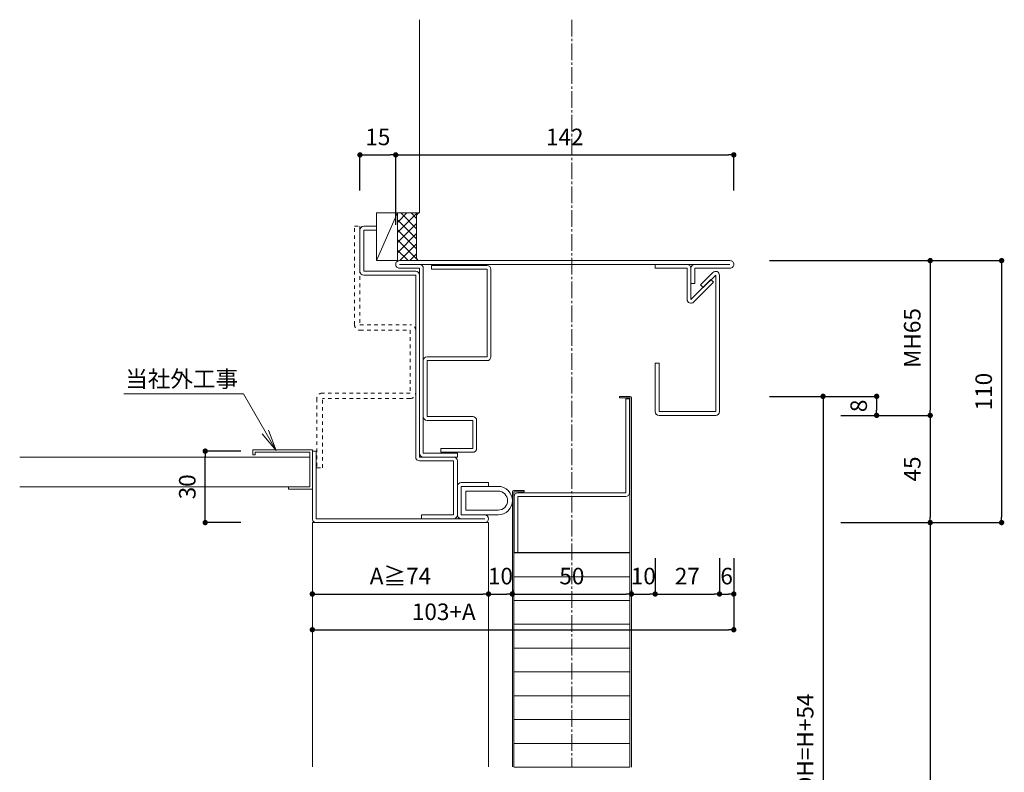
# Model space of a CAD drawing. Units: millimetres. Extents: x 1582 to 2664, y 131 to 705.
# Drawn here: x 1582 to 1995, y 340 to 656 of the extents above; entities that cross this region are included whole.
import ezdxf
from ezdxf.enums import TextEntityAlignment as Align

# ---------------------------------------------------------------- set-up
doc = ezdxf.new("R2010")
doc.units = ezdxf.units.MM
doc.linetypes.add('line_font16', pattern=[3, 1.5, -1.5])
doc.linetypes.add('line_font29', pattern=[10, 7, -1, 1, -1])
for name, color, linetype, lineweight in [('ハッチ', 7, 'Continuous', 13), ('仕上げ', 7, 'Continuous', 13), ('吊金具-沓摺', 7, 'Continuous', 13), ('寸法', 7, 'Continuous', 13), ('扉', 7, 'Continuous', 13), ('文字', 7, 'Continuous', 13), ('枠', 7, 'Continuous', 13), ('構造体', 7, 'Continuous', 13), ('通り芯', 7, 'Continuous', 13), ('開き線-ATゴム', 7, 'Continuous', 13), ('関連図', 7, 'Continuous', 13)]:
    doc.layers.add(name, color=color, linetype=linetype, lineweight=lineweight)
doc.styles.add('ＭＳ ゴシック', font='txt')
doc.dimstyles.new('DimStyle', dxfattribs={"dimtxt": 2.5, "dimasz": 2.5, "dimexe": 1.25, "dimexo": 0.625, "dimgap": 0, "dimtad": 1, "dimdsep": 46, "dimtxsty": 'Standard', "dimsah": 1, "dimcen": 2.5, "dimadec": 0, "dimazin": 0, "dimtfac": 1, "dimtmove": 2, "dimatfit": 3, "dimfxl": 1, "dimarcsym": 0})

# ---------------------------------------------------------------- blocks, each defined once
blk = doc.blocks.new('_Dot')
at = {"color": 0, "linetype": 'ByBlock', "lineweight": -2}
blk.add_line((-0.5, 0), (-1, 0), dxfattribs=at)
at = {"color": 0, "linetype": 'ByBlock', "const_width": 0.5}
blk.add_lwpolyline([(-0.25, 0, 1), (0.25, 0, 1)], format="xyb", close=True, dxfattribs=at)
blk = doc.blocks.new('*D26')
at = {"layer": 'Defpoints', "color": 0}
for p in [(1865.17, 490.07), (1778.57, 445.07), (1964.07, 445.07)]:
    blk.add_point(p, dxfattribs=at)
at = {"layer": '寸法', "color": 0, "linetype": 'Continuous', "lineweight": -2}
blk.add_line((1964.07, 487.82), (1964.07, 447.32), dxfattribs=at)
at = {"layer": '寸法', "color": 0, "lineweight": -2, "xscale": 2.25, "yscale": 2.25, "zscale": 2.25}
for p, rotation in [((1964.07, 490.07), 90), ((1964.07, 445.07), 270)]:
    blk.add_blockref('_Dot', p, dxfattribs=dict(at, rotation=rotation))
at = {"layer": '寸法', "color": 0, "lineweight": 13, "insert": (1957.44, 467.57), "char_height": 6.95, "attachment_point": 5, "rotation": 90, "style": 'ＭＳ ゴシック'}
blk.add_mtext('45', dxfattribs=at)
blk = doc.blocks.new('*D27')
at = {"layer": 'Defpoints', "color": 0}
for p in [(1879.96, 555.07), (1911.57, 490.07), (1964.07, 490.07)]:
    blk.add_point(p, dxfattribs=at)
at = {"layer": '寸法', "color": 0, "linetype": 'Continuous', "lineweight": -2}
for p, q in [((1964.07, 552.82), (1964.07, 492.32)), ((1926.57, 490.07), (1964.07, 490.07))]:
    blk.add_line(p, q, dxfattribs=at)
at = {"layer": '寸法', "color": 0, "lineweight": -2, "xscale": 2.25, "yscale": 2.25, "zscale": 2.25}
for p, rotation in [((1964.07, 555.07), 90.00000000000362), ((1964.07, 490.07), 270.0000000000036)]:
    blk.add_blockref('_Dot', p, dxfattribs=dict(at, rotation=rotation))
at = {"layer": '寸法', "color": 0, "lineweight": 13, "insert": (1957.44, 522.57), "char_height": 6.95, "attachment_point": 5, "rotation": 90, "style": 'ＭＳ ゴシック'}
blk.add_mtext('MH65', dxfattribs=at)
blk = doc.blocks.new('*D30')
at = {"layer": 'Defpoints', "color": 0}
for p in [(1904.07, 498.07), (1911.57, 490.07), (1941.57, 490.07)]:
    blk.add_point(p, dxfattribs=at)
at = {"layer": '寸法', "color": 0, "linetype": 'Continuous', "lineweight": -2}
for p, q in [((1919.07, 498.07), (1941.57, 498.07)), ((1941.57, 495.82), (1941.57, 492.32))]:
    blk.add_line(p, q, dxfattribs=at)
at = {"layer": '寸法', "color": 0, "lineweight": -2, "xscale": 2.25, "yscale": 2.25, "zscale": 2.25}
for p, rotation in [((1941.57, 498.07), 90.0000000000977), ((1941.57, 490.07), 270.0000000000977)]:
    blk.add_blockref('_Dot', p, dxfattribs=dict(at, rotation=rotation))
at = {"layer": '寸法', "color": 0, "lineweight": 13, "insert": (1934.94, 494.07), "char_height": 6.95, "attachment_point": 5, "rotation": 90, "style": 'ＭＳ ゴシック'}
blk.add_mtext('8', dxfattribs=at)
blk = doc.blocks.new('*D31')
at = {"layer": 'Defpoints', "color": 0}
for p in [(1881.57, 555.07), (1911.57, 445.07), (1994.07, 445.07)]:
    blk.add_point(p, dxfattribs=at)
at = {"layer": '寸法', "color": 0, "linetype": 'Continuous', "lineweight": -2}
for p, q in [((1896.57, 555.07), (1994.07, 555.07)), ((1994.07, 552.82), (1994.07, 447.32)), ((1926.57, 445.07), (1994.07, 445.07))]:
    blk.add_line(p, q, dxfattribs=at)
at = {"layer": '寸法', "color": 0, "lineweight": -2, "xscale": 2.25, "yscale": 2.25, "zscale": 2.25}
for p, rotation in [((1994.07, 555.07), 89.9999999999987), ((1994.07, 445.07), 269.9999999999987)]:
    blk.add_blockref('_Dot', p, dxfattribs=dict(at, rotation=rotation))
at = {"layer": '寸法', "color": 0, "lineweight": 13, "insert": (1987.44, 500.07), "char_height": 6.95, "attachment_point": 5, "rotation": 90, "style": 'ＭＳ ゴシック'}
blk.add_mtext('110', dxfattribs=at)
blk = doc.blocks.new('*D32')
at = {"layer": 'Defpoints', "color": 0}
for p in [(1904.07, 445.07), (1911.57, 208.07), (1964.07, 208.07)]:
    blk.add_point(p, dxfattribs=at)
at = {"layer": '寸法', "color": 0, "linetype": 'Continuous', "lineweight": -2}
for p, q in [((1964.07, 442.82), (1964.07, 210.32)), ((1926.57, 208.07), (1964.07, 208.07))]:
    blk.add_line(p, q, dxfattribs=at)
at = {"layer": '寸法', "color": 0, "lineweight": -2, "xscale": 2.25, "yscale": 2.25, "zscale": 2.25}
for p, rotation in [((1964.07, 445.07), 90.00000000000028), ((1964.07, 208.07), 270.0000000000002)]:
    blk.add_blockref('_Dot', p, dxfattribs=dict(at, rotation=rotation))
at = {"layer": '寸法', "color": 0, "lineweight": 13, "insert": (1957.44, 326.57), "char_height": 6.95, "attachment_point": 5, "rotation": 90, "style": 'ＭＳ ゴシック'}
blk.add_mtext('H', dxfattribs=at)
blk = doc.blocks.new('*D33')
at = {"layer": 'Defpoints', "color": 0}
for p in [(1659.57, 475.07), (1706.17, 475.07), (1706.17, 445.07)]:
    blk.add_point(p, dxfattribs=at)
at = {"layer": '寸法', "color": 0, "linetype": 'Continuous', "lineweight": -2}
for p, q in [((1674.57, 475.07), (1659.57, 475.07)), ((1659.57, 447.32), (1659.57, 472.82)), ((1674.57, 445.07), (1659.57, 445.07))]:
    blk.add_line(p, q, dxfattribs=at)
at = {"layer": '寸法', "color": 0, "lineweight": -2, "xscale": 2.25, "yscale": 2.25, "zscale": 2.25}
for p, rotation in [((1659.57, 475.07), 90), ((1659.57, 445.07), 270)]:
    blk.add_blockref('_Dot', p, dxfattribs=dict(at, rotation=rotation))
at = {"layer": '寸法', "color": 0, "lineweight": 13, "insert": (1652.94, 460.07), "char_height": 6.95, "attachment_point": 5, "rotation": 90, "style": 'ＭＳ ゴシック'}
blk.add_mtext('30', dxfattribs=at)
blk = doc.blocks.new('*D36')
at = {"layer": 'Defpoints', "color": 0}
for p in [(1704.57, 445.07), (1778.57, 445.07), (1778.57, 415.07)]:
    blk.add_point(p, dxfattribs=at)
at = {"layer": '寸法', "color": 0, "linetype": 'Continuous', "lineweight": -2}
blk.add_line((1706.82, 415.07), (1776.32, 415.07), dxfattribs=at)
at = {"layer": '寸法', "color": 0, "lineweight": -2, "xscale": 2.25, "yscale": 2.25, "zscale": 2.25, "rotation": 180}
blk.add_blockref('_Dot', (1704.57, 415.07), dxfattribs=at)
at = {"layer": '寸法', "color": 0, "lineweight": -2, "xscale": 2.25, "yscale": 2.25, "zscale": 2.25}
blk.add_blockref('_Dot', (1778.57, 415.07), dxfattribs=at)
at = {"layer": '寸法', "color": 0, "lineweight": 13, "insert": (1741.57, 421.7), "char_height": 6.95, "attachment_point": 5, "style": 'ＭＳ ゴシック'}
blk.add_mtext('A≧74', dxfattribs=at)
blk = doc.blocks.new('*D37')
at = {"layer": 'Defpoints', "color": 0}
for p in [(1778.57, 445.07), (1788.57, 431.67), (1788.57, 415.07)]:
    blk.add_point(p, dxfattribs=at)
at = {"layer": '寸法', "color": 0, "linetype": 'Continuous', "lineweight": -2}
for p, q in [((1780.82, 415.07), (1786.32, 415.07)), ((1788.57, 416.67), (1788.57, 415.07))]:
    blk.add_line(p, q, dxfattribs=at)
at = {"layer": '寸法', "color": 0, "lineweight": -2, "xscale": 2.25, "yscale": 2.25, "zscale": 2.25, "rotation": 180}
blk.add_blockref('_Dot', (1778.57, 415.07), dxfattribs=at)
at = {"layer": '寸法', "color": 0, "lineweight": -2, "xscale": 2.25, "yscale": 2.25, "zscale": 2.25}
blk.add_blockref('_Dot', (1788.57, 415.07), dxfattribs=at)
at = {"layer": '寸法', "color": 0, "lineweight": 13, "insert": (1783.57, 421.7), "char_height": 6.95, "attachment_point": 5, "style": 'ＭＳ ゴシック'}
blk.add_mtext('10', dxfattribs=at)
blk = doc.blocks.new('*D38')
at = {"layer": 'Defpoints', "color": 0}
for p in [(1788.57, 457.97), (1838.57, 431.67), (1838.57, 415.07)]:
    blk.add_point(p, dxfattribs=at)
at = {"layer": '寸法', "color": 0, "linetype": 'Continuous', "lineweight": -2}
for p, q in [((1790.82, 415.07), (1836.32, 415.07)), ((1838.57, 416.67), (1838.57, 415.07))]:
    blk.add_line(p, q, dxfattribs=at)
at = {"layer": '寸法', "color": 0, "lineweight": -2, "xscale": 2.25, "yscale": 2.25, "zscale": 2.25, "rotation": 180}
blk.add_blockref('_Dot', (1788.57, 415.07), dxfattribs=at)
at = {"layer": '寸法', "color": 0, "lineweight": -2, "xscale": 2.25, "yscale": 2.25, "zscale": 2.25}
blk.add_blockref('_Dot', (1838.57, 415.07), dxfattribs=at)
at = {"layer": '寸法', "color": 0, "lineweight": 13, "insert": (1813.57, 421.7), "char_height": 6.95, "attachment_point": 5, "style": 'ＭＳ ゴシック'}
blk.add_mtext('50', dxfattribs=at)
blk = doc.blocks.new('*D39')
at = {"layer": 'Defpoints', "color": 0}
for p in [(1838.57, 497.47), (1848.57, 445.07), (1848.57, 415.07)]:
    blk.add_point(p, dxfattribs=at)
at = {"layer": '寸法', "color": 0, "linetype": 'Continuous', "lineweight": -2}
for p, q in [((1848.57, 430.07), (1848.57, 415.07)), ((1840.82, 415.07), (1846.32, 415.07))]:
    blk.add_line(p, q, dxfattribs=at)
at = {"layer": '寸法', "color": 0, "lineweight": -2, "xscale": 2.25, "yscale": 2.25, "zscale": 2.25, "rotation": 180}
blk.add_blockref('_Dot', (1838.57, 415.07), dxfattribs=at)
at = {"layer": '寸法', "color": 0, "lineweight": -2, "xscale": 2.25, "yscale": 2.25, "zscale": 2.25}
blk.add_blockref('_Dot', (1848.57, 415.07), dxfattribs=at)
at = {"layer": '寸法', "color": 0, "lineweight": 13, "insert": (1843.57, 421.7), "char_height": 6.95, "attachment_point": 5, "style": 'ＭＳ ゴシック'}
blk.add_mtext('10', dxfattribs=at)
blk = doc.blocks.new('*D40')
at = {"layer": 'Defpoints', "color": 0}
for p in [(1848.57, 491.67), (1875.57, 445.07), (1875.57, 415.07)]:
    blk.add_point(p, dxfattribs=at)
at = {"layer": '寸法', "color": 0, "linetype": 'Continuous', "lineweight": -2}
for p, q in [((1875.57, 430.07), (1875.57, 415.07)), ((1850.82, 415.07), (1873.32, 415.07))]:
    blk.add_line(p, q, dxfattribs=at)
at = {"layer": '寸法', "color": 0, "lineweight": -2, "xscale": 2.25, "yscale": 2.25, "zscale": 2.25, "rotation": 180}
blk.add_blockref('_Dot', (1848.57, 415.07), dxfattribs=at)
at = {"layer": '寸法', "color": 0, "lineweight": -2, "xscale": 2.25, "yscale": 2.25, "zscale": 2.25}
blk.add_blockref('_Dot', (1875.57, 415.07), dxfattribs=at)
at = {"layer": '寸法', "color": 0, "lineweight": 13, "insert": (1862.07, 421.7), "char_height": 6.95, "attachment_point": 5, "style": 'ＭＳ ゴシック'}
blk.add_mtext('27', dxfattribs=at)
blk = doc.blocks.new('*D41')
at = {"layer": 'Defpoints', "color": 0}
for p in [(1875.57, 491.67), (1881.57, 457.07), (1881.57, 415.07)]:
    blk.add_point(p, dxfattribs=at)
at = {"layer": '寸法', "color": 0, "linetype": 'Continuous', "lineweight": -2}
blk.add_line((1877.82, 415.07), (1879.32, 415.07), dxfattribs=at)
at = {"layer": '寸法', "color": 0, "lineweight": -2, "xscale": 2.25, "yscale": 2.25, "zscale": 2.25, "rotation": 180}
blk.add_blockref('_Dot', (1875.57, 415.07), dxfattribs=at)
at = {"layer": '寸法', "color": 0, "lineweight": -2, "xscale": 2.25, "yscale": 2.25, "zscale": 2.25}
blk.add_blockref('_Dot', (1881.57, 415.07), dxfattribs=at)
at = {"layer": '寸法', "color": 0, "lineweight": 13, "insert": (1878.57, 421.7), "char_height": 6.95, "attachment_point": 5, "style": 'ＭＳ ゴシック'}
blk.add_mtext('6', dxfattribs=at)
blk = doc.blocks.new('*D42')
at = {"layer": 'Defpoints', "color": 0}
for p in [(1739.57, 599.47), (1724.57, 567.87), (1739.57, 553.47)]:
    blk.add_point(p, dxfattribs=at)
at = {"layer": '寸法', "color": 0, "linetype": 'Continuous', "lineweight": -2}
for p, q in [((1724.57, 584.47), (1724.57, 599.47)), ((1726.82, 599.47), (1737.32, 599.47)), ((1739.57, 570.07), (1739.57, 599.47))]:
    blk.add_line(p, q, dxfattribs=at)
at = {"layer": '寸法', "color": 0, "lineweight": -2, "xscale": 2.25, "yscale": 2.25, "zscale": 2.25, "rotation": 180}
blk.add_blockref('_Dot', (1724.57, 599.47), dxfattribs=at)
at = {"layer": '寸法', "color": 0, "lineweight": -2, "xscale": 2.25, "yscale": 2.25, "zscale": 2.25}
blk.add_blockref('_Dot', (1739.57, 599.47), dxfattribs=at)
at = {"layer": '寸法', "color": 0, "lineweight": 13, "insert": (1732.07, 606.1), "char_height": 6.95, "attachment_point": 5, "style": 'ＭＳ ゴシック'}
blk.add_mtext('15', dxfattribs=at)
blk = doc.blocks.new('*D43')
at = {"layer": 'Defpoints', "color": 0}
for p in [(1881.57, 599.47), (1739.57, 553.47), (1881.57, 553.47)]:
    blk.add_point(p, dxfattribs=at)
at = {"layer": '寸法', "color": 0, "linetype": 'Continuous', "lineweight": -2}
for p, q in [((1741.82, 599.47), (1879.32, 599.47)), ((1881.57, 584.47), (1881.57, 599.47))]:
    blk.add_line(p, q, dxfattribs=at)
at = {"layer": '寸法', "color": 0, "lineweight": -2, "xscale": 2.25, "yscale": 2.25, "zscale": 2.25, "rotation": 180}
blk.add_blockref('_Dot', (1739.57, 599.47), dxfattribs=at)
at = {"layer": '寸法', "color": 0, "lineweight": -2, "xscale": 2.25, "yscale": 2.25, "zscale": 2.25}
blk.add_blockref('_Dot', (1881.57, 599.47), dxfattribs=at)
at = {"layer": '寸法', "color": 0, "lineweight": 13, "insert": (1810.57, 606.1), "char_height": 6.95, "attachment_point": 5, "style": 'ＭＳ ゴシック'}
blk.add_mtext('142', dxfattribs=at)
blk = doc.blocks.new('*D51')
at = {"layer": 'Defpoints', "color": 0}
for p in [(1881.57, 498.07), (1881.57, 207.07), (1919.07, 207.07)]:
    blk.add_point(p, dxfattribs=at)
at = {"layer": '寸法', "color": 0, "linetype": 'Continuous', "lineweight": -2}
for p, q in [((1896.57, 498.07), (1919.07, 498.07)), ((1919.07, 495.82), (1919.07, 209.32)), ((1896.57, 207.07), (1919.07, 207.07))]:
    blk.add_line(p, q, dxfattribs=at)
at = {"layer": '寸法', "color": 0, "lineweight": -2, "xscale": 2.25, "yscale": 2.25, "zscale": 2.25}
for p, rotation in [((1919.07, 498.07), 90), ((1919.07, 207.07), 270)]:
    blk.add_blockref('_Dot', p, dxfattribs=dict(at, rotation=rotation))
at = {"layer": '寸法', "color": 0, "lineweight": 13, "insert": (1912.44, 352.57), "char_height": 6.95, "attachment_point": 5, "rotation": 90, "style": 'ＭＳ ゴシック'}
blk.add_mtext('DH=H+54', dxfattribs=at)
blk = doc.blocks.new('*D54')
at = {"layer": 'Defpoints', "color": 0}
for p in [(1704.57, 446.67), (1881.57, 445.07), (1881.57, 400.07)]:
    blk.add_point(p, dxfattribs=at)
at = {"layer": '寸法', "color": 0, "linetype": 'Continuous', "lineweight": -2}
for p, q in [((1881.57, 430.07), (1881.57, 400.07)), ((1706.82, 400.07), (1879.32, 400.07))]:
    blk.add_line(p, q, dxfattribs=at)
at = {"layer": '寸法', "color": 0, "lineweight": -2, "xscale": 2.25, "yscale": 2.25, "zscale": 2.25, "rotation": 180}
blk.add_blockref('_Dot', (1704.57, 400.07), dxfattribs=at)
at = {"layer": '寸法', "color": 0, "lineweight": -2, "xscale": 2.25, "yscale": 2.25, "zscale": 2.25}
blk.add_blockref('_Dot', (1881.57, 400.07), dxfattribs=at)
at = {"layer": '寸法', "color": 0, "lineweight": 13, "insert": (1759.76, 406.7), "char_height": 6.95, "attachment_point": 5, "style": 'ＭＳ ゴシック'}
blk.add_mtext('103+A', dxfattribs=at)

msp = doc.modelspace()

# ---------------------------------------------------------------- hatches: boundary and pattern name
at = {"layer": 'ハッチ', "linetype": 'Continuous', "lineweight": 13}
h = msp.add_hatch(dxfattribs=at)
h.set_pattern_fill('_USER', scale=10, style=0, pattern_type=0)
h.set_pattern_definition([(0, (1789.171, 342.334), (0, 10), [])])
h.paths.add_polyline_path([(1837.97, 342.33), (1837.97, 432.57), (1789.17, 432.57), (1789.17, 342.33)])

# ---------------------------------------------------------------- linework, layer by layer
at = {"layer": '仕上げ', "color": 2, "linetype": 'Continuous', "lineweight": 13}
for p, q in [((1749.57, 575.07), (1749.57, 656.24)), ((1740.37, 575.07), (1731.57, 555.07)), ((1731.57, 555.07), (1731.57, 575.07)), ((1731.57, 575.07), (1749.57, 575.07)), ((1744.31, 575.07), (1740.37, 571.13)), ((1740.37, 555.07), (1740.37, 575.07)), ((1748.37, 574.89), (1740.37, 566.89)), ((1748.37, 568.46), (1741.76, 575.07)), ((1748.37, 572.71), (1746.01, 575.07)), ((1748.37, 575.07), (1748.37, 556.27)), ((1749.31, 575.07), (1749.27, 575.03)), ((1749.49, 575.07), (1749.49, 575.07)), ((1748.37, 564.22), (1740.37, 572.22)), ((1748.37, 570.65), (1740.37, 562.65)), ((1748.37, 559.98), (1740.37, 567.98)), ((1748.37, 566.4), (1740.37, 558.4)), ((1749.04, 555.07), (1740.37, 563.74)), ((1744.79, 555.07), (1740.37, 559.49)), ((1748.37, 562.16), (1741.28, 555.07)), ((1731.57, 555.07), (1740.37, 555.07)), ((1740.55, 555.07), (1740.37, 555.25)), ((1742.27, 555.07), (1749.27, 555.07)), ((1748.37, 557.92), (1745.52, 555.07)), ((1703.57, 472.57), (1581.65, 472.57)), ((1703.57, 460.07), (1581.65, 460.07))]:
    msp.add_line(p, q, dxfattribs=at)
for centre, start, end in [((1749.57, 573.87), 90, 180), ((1749.57, 556.27), 180, 270)]:
    msp.add_arc(centre, 1.2, start, end, dxfattribs=at)
at = {"layer": '吊金具-沓摺', "color": 7, "linetype": 'Continuous', "lineweight": 13}
msp.add_line((1790.92, 432.57), (1789.32, 432.57), dxfattribs=at)
at = {"layer": '扉', "color": 3, "linetype": 'Continuous', "lineweight": 13}
for p, q in [((1837.97, 498.07), (1833.57, 498.07)), ((1833.57, 498.07), (1833.57, 497.47)), ((1833.57, 497.47), (1837.97, 497.47)), ((1837.97, 497.47), (1837.97, 342.33)), ((1838.57, 497.47), (1838.57, 342.33)), ((1788.57, 457.97), (1788.57, 342.43)), ((1789.17, 458.57), (1793.57, 458.57)), ((1793.57, 457.97), (1789.17, 457.97)), ((1789.17, 457.97), (1789.17, 342.43)), ((1793.57, 458.57), (1793.57, 457.97))]:
    msp.add_line(p, q, dxfattribs=at)
at = {"layer": '扉', "color": 7, "linetype": 'Continuous', "lineweight": 13}
for p, q in [((1836.22, 497.07), (1836.22, 457.57)), ((1837.82, 497.07), (1836.22, 497.07)), ((1837.82, 497.07), (1837.82, 457.57)), ((1789.32, 432.57), (1789.32, 455.97)), ((1836.22, 457.57), (1790.92, 457.57)), ((1823.07, 455.97), (1790.92, 455.97)), ((1790.92, 432.57), (1790.92, 455.97)), ((1836.22, 455.97), (1798.67, 455.97)), ((1789.17, 432.57), (1837.97, 432.57))]:
    msp.add_line(p, q, dxfattribs=at)
at = {"layer": '扉', "color": 3, "linetype": 'Continuous', "lineweight": 13}
for centre, start, end in [((1837.97, 497.47), 360, 89.9988), ((1789.17, 457.97), 90.0012, 180)]:
    msp.add_arc(centre, 0.6, start, end, dxfattribs=at)
at = {"layer": '扉', "color": 7, "linetype": 'Continuous', "lineweight": 13}
for centre, start, end in [((1790.92, 455.97), 90, 180), ((1836.22, 457.57), 270, 0)]:
    msp.add_arc(centre, 1.6, start, end, dxfattribs=at)
at = {"layer": '文字', "color": 4, "linetype": 'Continuous', "lineweight": 13, "flags": 128}
for points in [[(1689.34, 475.36), (1675.6, 499.17), (1625.4, 499.17)], [(1686.14, 483.9), (1689.34, 475.36), (1683.54, 482.4)]]:
    msp.add_lwpolyline(points, dxfattribs=at)
at = {"layer": '枠', "color": 6, "linetype": 'line_font16', "lineweight": 13}
for p, q in [((1722.27, 528.17), (1722.27, 569.47)), ((1722.27, 569.47), (1724.57, 569.47)), ((1724.57, 569.47), (1724.57, 528.17)), ((1724.57, 528.17), (1745.67, 528.17)), ((1724.57, 525.87), (1745.67, 525.87)), ((1745.67, 525.87), (1745.67, 499.47)), ((1706.47, 497.17), (1706.47, 468.07)), ((1745.67, 499.47), (1708.77, 499.47)), ((1745.67, 497.17), (1708.77, 497.17)), ((1708.77, 468.07), (1708.77, 497.17)), ((1706.47, 468.07), (1708.77, 468.07))]:
    msp.add_line(p, q, dxfattribs=at)
at = {"layer": '枠', "color": 7, "linetype": 'Continuous', "lineweight": 13}
for p, q in [((1724.57, 550.57), (1724.57, 567.87)), ((1731.57, 569.47), (1726.17, 569.47)), ((1726.17, 567.87), (1726.17, 550.57)), ((1731.57, 567.87), (1726.17, 567.87)), ((1731.57, 569.47), (1731.57, 567.87)), ((1879.97, 555.07), (1741.17, 555.07)), ((1747.97, 550.57), (1726.17, 550.57)), ((1741.17, 553.47), (1879.97, 553.47)), ((1749.57, 551.87), (1741.17, 551.87)), ((1749.57, 474.17), (1749.57, 551.87)), ((1751.17, 551.87), (1751.17, 474.17)), ((1777.97, 553.07), (1754.57, 553.07)), ((1754.57, 551.47), (1754.57, 553.07)), ((1777.97, 553.07), (1754.57, 553.07)), ((1777.97, 551.47), (1754.57, 551.47)), ((1754.57, 551.47), (1777.97, 551.47)), ((1777.97, 551.47), (1754.57, 551.47)), ((1777.97, 551.47), (1777.97, 514.67)), ((1777.97, 551.47), (1777.97, 516.67)), ((1779.57, 551.47), (1779.57, 514.67)), ((1779.57, 551.47), (1779.57, 516.67)), ((1848.57, 553.47), (1861.97, 553.47)), ((1848.57, 553.47), (1848.57, 551.87)), ((1848.57, 551.87), (1861.97, 551.87)), ((1861.97, 551.87), (1861.97, 538.77)), ((1863.57, 551.87), (1863.57, 545.47)), ((1863.57, 551.87), (1863.57, 538.77)), ((1865.17, 551.87), (1879.96, 551.87)), ((1865.17, 551.87), (1865.17, 545.47)), ((1872.84, 550.1), (1867.61, 544.87)), ((1747.97, 548.97), (1726.17, 548.97)), ((1747.97, 472.57), (1747.97, 548.97)), ((1749.57, 472.57), (1749.57, 548.97)), ((1863.57, 538.77), (1871.97, 547.17)), ((1864.7, 537.64), (1873.1, 546.04)), ((1873.97, 548.97), (1868.74, 543.74)), ((1871.97, 547.17), (1873.1, 546.04)), ((1873.97, 491.67), (1873.97, 548.98)), ((1875.57, 491.67), (1875.57, 548.97)), ((1865.17, 545.47), (1863.57, 545.47)), ((1867.61, 544.87), (1868.74, 543.74)), ((1747.97, 525.87), (1747.97, 499.47)), ((1751.17, 513.07), (1751.17, 489.57)), ((1777.97, 514.67), (1752.77, 514.67)), ((1777.97, 513.07), (1752.77, 513.07)), ((1752.77, 513.07), (1752.77, 489.57)), ((1848.57, 491.67), (1848.57, 512.07)), ((1850.17, 512.07), (1848.57, 512.07)), ((1850.17, 491.67), (1850.17, 512.07)), ((1752.77, 489.57), (1771.97, 489.57)), ((1873.97, 491.67), (1850.17, 491.67)), ((1873.97, 490.07), (1850.17, 490.07)), ((1752.77, 487.97), (1771.97, 487.97)), ((1771.97, 487.97), (1771.97, 476.17)), ((1773.57, 487.97), (1773.57, 476.17)), ((1758.57, 476.17), (1758.57, 474.57)), ((1758.57, 476.17), (1771.97, 476.17)), ((1706.17, 475.07), (1704.57, 475.07)), ((1704.57, 446.67), (1704.57, 475.07)), ((1706.17, 446.67), (1706.17, 475.07)), ((1749.57, 472.57), (1765.57, 472.57)), ((1751.17, 474.17), (1765.57, 474.17)), ((1751.17, 472.57), (1755.07, 472.57)), ((1758.57, 474.57), (1771.97, 474.57)), ((1765.57, 474.17), (1765.57, 472.57)), ((1749.57, 470.97), (1763.87, 470.97)), ((1763.87, 448.27), (1763.87, 470.97)), ((1765.47, 448.27), (1765.47, 470.97)), ((1767.07, 461.87), (1778.57, 461.87)), ((1778.57, 461.87), (1767.07, 461.87)), ((1778.57, 460.27), (1767.07, 460.27)), ((1767.07, 448.27), (1767.07, 460.27)), ((1778.57, 461.87), (1778.57, 460.27)), ((1706.17, 446.67), (1770.97, 446.67)), ((1750.47, 448.27), (1750.47, 446.67)), ((1763.87, 448.27), (1750.47, 448.27)), ((1763.87, 446.67), (1750.47, 446.67)), ((1767.07, 448.27), (1776.97, 448.27)), ((1776.97, 446.67), (1767.07, 446.67)), ((1704.57, 445.07), (1776.97, 445.07)), ((1704.57, 445.07), (1704.57, 342.43)), ((1776.97, 445.07), (1778.57, 445.07)), ((1778.57, 342.43), (1778.57, 445.07))]:
    msp.add_line(p, q, dxfattribs=at)
for centre, start, end in [((1726.17, 567.87), 90, 180), ((1741.17, 553.47), 89.503, 180), ((1879.97, 553.47), 0, 90.497), ((1726.17, 550.57), 180, 270), ((1741.17, 553.47), 180, 270.497), ((1747.97, 548.97), 360, 90), ((1749.57, 551.87), 360, 90), ((1777.97, 551.47), 0, 90), ((1861.97, 551.87), 0, 90), ((1865.17, 551.87), 90, 180), ((1873.97, 548.97), 0, 134.9998), ((1879.97, 553.47), 269.503, 0), ((1863.57, 538.77), 180, 315), ((1752.77, 513.07), 90, 180), ((1777.97, 514.67), 270, 0), ((1752.77, 489.57), 180, 270), ((1771.97, 487.97), 0, 90), ((1850.17, 491.67), 180, 270), ((1873.97, 491.67), 270, 0), ((1771.97, 476.17), 270, 0), ((1749.57, 472.57), 180, 270), ((1751.17, 474.17), 180, 270), ((1763.87, 470.97), 0, 90), ((1767.07, 460.27), 90, 180), ((1706.17, 446.67), 180, 270.0001), ((1763.87, 448.27), 270.0001, 0), ((1767.07, 448.27), 180, 270), ((1776.97, 446.67), 270, 90)]:
    msp.add_arc(centre, 1.6, start, end, dxfattribs=at)
at = {"layer": '枠', "color": 6, "linetype": 'line_font16', "lineweight": 13}
for centre, start, end in [((1724.57, 528.17), 180, 270), ((1745.67, 525.87), 0, 90), ((1708.77, 497.17), 90, 180), ((1745.67, 499.47), 270, 0)]:
    msp.add_arc(centre, 2.3, start, end, dxfattribs=at)
at = {"layer": '構造体', "color": 2, "linetype": 'Continuous', "lineweight": 13}
msp.add_line((1742.57, 575.07), (1749.57, 575.07), dxfattribs=at)
at = {"layer": '通り芯', "color": 4, "linetype": 'line_font29', "lineweight": 13}
msp.add_line((1813.57, 656.24), (1813.57, 342.43), dxfattribs=at)
at = {"layer": '開き線-ATゴム', "color": 2, "linetype": 'Continuous', "lineweight": 13}
for p, q in [((1778.57, 460.27), (1782.57, 460.27)), ((1782.57, 458.27), (1769.07, 458.27)), ((1769.07, 450.27), (1769.07, 458.27)), ((1782.57, 450.27), (1769.07, 450.27)), ((1776.97, 448.27), (1782.57, 448.27))]:
    msp.add_line(p, q, dxfattribs=at)
for radius in [6, 4]:
    msp.add_arc((1782.57, 454.27), radius, 270, 89.9792, dxfattribs=at)
at = {"layer": '関連図', "color": 3, "linetype": 'Continuous', "lineweight": 13}
for p, q in [((1704.57, 475.57), (1679.57, 475.57)), ((1679.57, 475.57), (1679.57, 473.57)), ((1679.57, 473.57), (1680.57, 473.57)), ((1680.57, 474.57), (1680.57, 473.57)), ((1680.57, 474.57), (1703.57, 474.57)), ((1703.57, 460.07), (1703.57, 474.57)), ((1704.57, 459.07), (1704.57, 475.57)), ((1694.57, 460.07), (1694.57, 459.07)), ((1694.57, 459.07), (1704.57, 459.07)), ((1694.57, 459.07), (1704.57, 459.07))]:
    msp.add_line(p, q, dxfattribs=at)

# ---------------------------------------------------------------- texts
at = {"layer": '文字', "color": 4, "style": 'ＭＳ ゴシック'}
msp.add_text('当社外工事', height=6.95, dxfattribs=at).set_placement((1673.4, 501.93), align=Align.RIGHT)

# ---------------------------------------------------------------- dimensions: what is measured, and where the dimension line sits
at = {"layer": '寸法', "color": 4, "linetype": 'Continuous', "lineweight": 13}
for base, p1, p2, override, picture, middle in [((1739.57, 599.47), (1724.57, 567.87), (1739.57, 553.47), {"dimtxt": 6.949807, "dimasz": 2.25, "dimexe": 0, "dimexo": 16.6, "dimgap": 3.154639, "dimtih": 0, "dimtoh": 0, "dimdec": 0, "dimlfac": 1, "dimzin": 0, "dimdsep": 46, "dimpost": '<>', "dimtxsty": 'ＭＳ ゴシック', "dimblk1": 'Dot', "dimblk2": 'Dot', "dimdle": 0, "dimse1": 0, "dimse2": 0, "dimadec": 0, "dimtol": 0, "dimtofl": 1}, '*D42', (1732.07, 606.1)), ((1881.57, 599.47), (1739.57, 553.47), (1881.57, 553.47), {"dimtxt": 6.949807, "dimasz": 2.25, "dimexe": 0, "dimexo": 30.99996, "dimgap": 3.154639, "dimtih": 0, "dimtoh": 0, "dimdec": 0, "dimlfac": 1, "dimzin": 0, "dimdsep": 46, "dimpost": '<>', "dimtxsty": 'ＭＳ ゴシック', "dimblk1": 'Dot', "dimblk2": 'Dot', "dimdle": 0, "dimse1": 1, "dimse2": 0, "dimadec": 0, "dimtol": 0, "dimtofl": 1}, '*D43', (1810.57, 606.1)), ((1848.57, 415.07), (1838.57, 497.47), (1848.57, 445.07), {"dimtxt": 6.949807, "dimasz": 2.25, "dimexe": 6.253e-13, "dimexo": 15, "dimtih": 0, "dimtoh": 0, "dimdec": 0, "dimlfac": 1, "dimzin": 0, "dimdsep": 46, "dimpost": '<>', "dimtxsty": 'ＭＳ ゴシック', "dimblk1": 'Dot', "dimblk2": 'Dot', "dimdle": 1.137e-13, "dimse1": 1, "dimse2": 0, "dimadec": 0, "dimtol": 0, "dimtofl": 1}, '*D39', (1843.57, 421.7)), ((1875.57, 415.07), (1848.57, 491.67), (1875.57, 445.07), {"dimtxt": 6.949807, "dimasz": 2.25, "dimexe": 1.137e-13, "dimexo": 15, "dimgap": 3.154639, "dimtih": 0, "dimtoh": 0, "dimdec": 0, "dimlfac": 1, "dimzin": 0, "dimdsep": 46, "dimpost": '<>', "dimtxsty": 'ＭＳ ゴシック', "dimblk1": 'Dot', "dimblk2": 'Dot', "dimdle": 2.344e-13, "dimse1": 1, "dimse2": 0, "dimadec": 0, "dimtol": 0, "dimtofl": 1}, '*D40', (1862.07, 421.7)), ((1881.57, 415.07), (1875.57, 491.67), (1881.57, 457.07), {"dimtxt": 6.949807, "dimasz": 2.25, "dimexe": 1.137e-13, "dimexo": 15, "dimtih": 0, "dimtoh": 0, "dimdec": 0, "dimlfac": 1, "dimzin": 0, "dimdsep": 46, "dimpost": '<>', "dimtxsty": 'ＭＳ ゴシック', "dimblk1": 'Dot', "dimblk2": 'Dot', "dimdle": 8.824e-13, "dimse1": 1, "dimse2": 1, "dimadec": 0, "dimtol": 0, "dimtofl": 1}, '*D41', (1878.57, 421.7)), ((1838.57, 415.07), (1788.57, 457.97), (1838.57, 431.67), {"dimtxt": 6.949807, "dimasz": 2.25, "dimexe": 1.137e-13, "dimexo": 15, "dimgap": 3.154639, "dimtih": 0, "dimtoh": 0, "dimdec": 0, "dimlfac": 1, "dimzin": 0, "dimdsep": 46, "dimpost": '<>', "dimtxsty": 'ＭＳ ゴシック', "dimblk1": 'Dot', "dimblk2": 'Dot', "dimdle": 1.137e-13, "dimse1": 1, "dimse2": 0, "dimadec": 0, "dimtol": 0, "dimtofl": 1}, '*D38', (1813.57, 421.7)), ((1778.57, 415.07), (1704.57, 445.07), (1778.57, 445.07), {"dimtxt": 6.949807, "dimasz": 2.25, "dimexe": 1.705e-13, "dimexo": 15, "dimgap": 2.856096, "dimtih": 0, "dimtoh": 0, "dimdec": 0, "dimlfac": 1, "dimzin": 0, "dimdsep": 46, "dimpost": 'A≧<>', "dimtxsty": 'ＭＳ ゴシック', "dimblk1": 'Dot', "dimblk2": 'Dot', "dimdle": 5.68e-14, "dimse1": 1, "dimse2": 1, "dimadec": 0, "dimtol": 0, "dimtofl": 1}, '*D36', (1741.57, 421.7)), ((1788.57, 415.07), (1778.57, 445.07), (1788.57, 431.67), {"dimtxt": 6.949807, "dimasz": 2.25, "dimexe": 8.527e-13, "dimexo": 15, "dimtih": 0, "dimtoh": 0, "dimdec": 0, "dimlfac": 1, "dimzin": 0, "dimdsep": 46, "dimpost": '<>', "dimtxsty": 'ＭＳ ゴシック', "dimblk1": 'Dot', "dimblk2": 'Dot', "dimdle": 8.527e-13, "dimse1": 1, "dimse2": 0, "dimadec": 0, "dimtol": 0, "dimtofl": 1}, '*D37', (1783.57, 421.7))]:
    dim = msp.add_linear_dim(base=base, p1=p1, p2=p2, dimstyle='DimStyle', override=override, dxfattribs=at)
    dim.commit()
    dim.dimension.update_dxf_attribs({"geometry": picture, "text_midpoint": middle, "dimtype": 160, "text_rotation": 360})
for base, p1, p2, angle, override, picture, middle in [((1964.07, 490.07), (1879.96, 555.07), (1911.57, 490.07), 270, {"dimtxt": 6.949807, "dimasz": 2.25, "dimexe": 0, "dimexo": 15, "dimgap": 3.154639, "dimtih": 0, "dimtoh": 0, "dimdec": 0, "dimlfac": 1, "dimzin": 0, "dimdsep": 46, "dimpost": 'MH<>', "dimtxsty": 'ＭＳ ゴシック', "dimblk1": 'Dot', "dimblk2": 'Dot', "dimdle": 0, "dimse1": 1, "dimse2": 0, "dimadec": 0, "dimtol": 0, "dimtofl": 1}, '*D27', (1957.44, 522.57)), ((1994.07, 445.07), (1881.57, 555.07), (1911.57, 445.07), 270, {"dimtxt": 6.949807, "dimasz": 2.25, "dimexe": 0, "dimexo": 15, "dimgap": 3.154639, "dimtih": 0, "dimtoh": 0, "dimdec": 0, "dimlfac": 1, "dimzin": 0, "dimdsep": 46, "dimpost": '<>', "dimtxsty": 'ＭＳ ゴシック', "dimblk1": 'Dot', "dimblk2": 'Dot', "dimdle": 0, "dimse1": 0, "dimse2": 0, "dimadec": 0, "dimtol": 0, "dimtofl": 1}, '*D31', (1987.44, 500.07)), ((1941.57, 490.07), (1904.07, 498.07), (1911.57, 490.07), 270, {"dimtxt": 6.949807, "dimasz": 2.25, "dimexe": 0, "dimexo": 15, "dimtih": 0, "dimtoh": 0, "dimdec": 0, "dimlfac": 1, "dimzin": 0, "dimdsep": 46, "dimpost": '<>', "dimtxsty": 'ＭＳ ゴシック', "dimblk1": 'Dot', "dimblk2": 'Dot', "dimdle": 0, "dimse1": 0, "dimse2": 1, "dimadec": 0, "dimtol": 0, "dimtofl": 1}, '*D30', (1934.94, 494.07)), ((1964.07, 445.07), (1865.17, 490.07), (1778.57, 445.07), 270, {"dimtxt": 6.949807, "dimasz": 2.25, "dimexe": 0, "dimexo": 15, "dimgap": 3.154639, "dimtih": 0, "dimtoh": 0, "dimdec": 0, "dimlfac": 1, "dimzin": 0, "dimdsep": 46, "dimpost": '<>', "dimtxsty": 'ＭＳ ゴシック', "dimblk1": 'Dot', "dimblk2": 'Dot', "dimdle": 0, "dimse1": 1, "dimse2": 1, "dimadec": 0, "dimtol": 0, "dimtofl": 1}, '*D26', (1957.44, 467.57)), ((1659.57, 475.07), (1706.17, 445.07), (1706.17, 475.07), 90, {"dimtxt": 6.949807, "dimasz": 2.25, "dimexe": 0, "dimexo": 31.6, "dimgap": 3.154639, "dimtih": 0, "dimtoh": 0, "dimdec": 0, "dimlfac": 1, "dimzin": 0, "dimdsep": 46, "dimpost": '<>', "dimtxsty": 'ＭＳ ゴシック', "dimblk1": 'Dot', "dimblk2": 'Dot', "dimdle": 0, "dimse1": 0, "dimse2": 0, "dimadec": 0, "dimtol": 0, "dimtofl": 1}, '*D33', (1652.94, 460.07))]:
    dim = msp.add_linear_dim(base=base, p1=p1, p2=p2, angle=angle, dimstyle='DimStyle', override=override, dxfattribs=at)
    dim.commit()
    dim.dimension.update_dxf_attribs({"geometry": picture, "text_midpoint": middle, "dimtype": 160, "text_rotation": 90})
for base, p1, p2, text, override, picture, middle in [((1919.07, 207.07), (1881.57, 498.07), (1881.57, 207.07), 'DH=H+54', {"dimtxt": 6.949807, "dimasz": 2.25, "dimexe": 0, "dimexo": 15, "dimgap": 3.154639, "dimtih": 0, "dimtoh": 0, "dimdec": 0, "dimlfac": 1, "dimzin": 0, "dimdsep": 46, "dimpost": 'DH=H+<>', "dimtxsty": 'ＭＳ ゴシック', "dimblk1": 'Dot', "dimblk2": 'Dot', "dimdle": 0, "dimse1": 0, "dimse2": 0, "dimadec": 0, "dimtol": 0, "dimtofl": 1}, '*D51', (1912.44, 352.57)), ((1964.07, 208.07), (1904.07, 445.07), (1911.57, 208.07), 'H', {"dimtxt": 6.949807, "dimasz": 2.25, "dimexe": 0, "dimexo": 15, "dimgap": 3.154639, "dimtih": 0, "dimtoh": 0, "dimdec": 0, "dimlfac": 1, "dimzin": 0, "dimdsep": 46, "dimpost": '<>H', "dimtxsty": 'ＭＳ ゴシック', "dimblk1": 'Dot', "dimblk2": 'Dot', "dimdle": 0, "dimse1": 1, "dimse2": 0, "dimadec": 0, "dimtol": 0, "dimtofl": 1}, '*D32', (1957.44, 326.57))]:
    dim = msp.add_linear_dim(base=base, p1=p1, p2=p2, angle=270, text=text, dimstyle='DimStyle', override=override, dxfattribs=at)
    dim.commit()
    dim.dimension.update_dxf_attribs({"geometry": picture, "text_midpoint": middle, "dimtype": 160, "text_rotation": 90})
dim = msp.add_linear_dim(base=(1881.57, 400.07), p1=(1704.57, 446.67), p2=(1881.57, 445.07), text='103+A', dimstyle='DimStyle', override={"dimtxt": 6.949807, "dimasz": 2.25, "dimexe": 0, "dimexo": 15, "dimgap": 3.154639, "dimtih": 0, "dimtoh": 0, "dimdec": 0, "dimlfac": 1, "dimzin": 0, "dimdsep": 46, "dimpost": '<>+A', "dimtxsty": 'ＭＳ ゴシック', "dimblk1": 'Dot', "dimblk2": 'Dot', "dimdle": 5.68e-14, "dimse1": 1, "dimse2": 0, "dimadec": 0, "dimtol": 0, "dimtofl": 1}, dxfattribs=at)
dim.commit()
dim.dimension.update_dxf_attribs({"geometry": '*D54', "text_midpoint": (1759.76, 406.7), "dimtype": 160, "text_rotation": 360})

doc.saveas('drawing.dxf')
